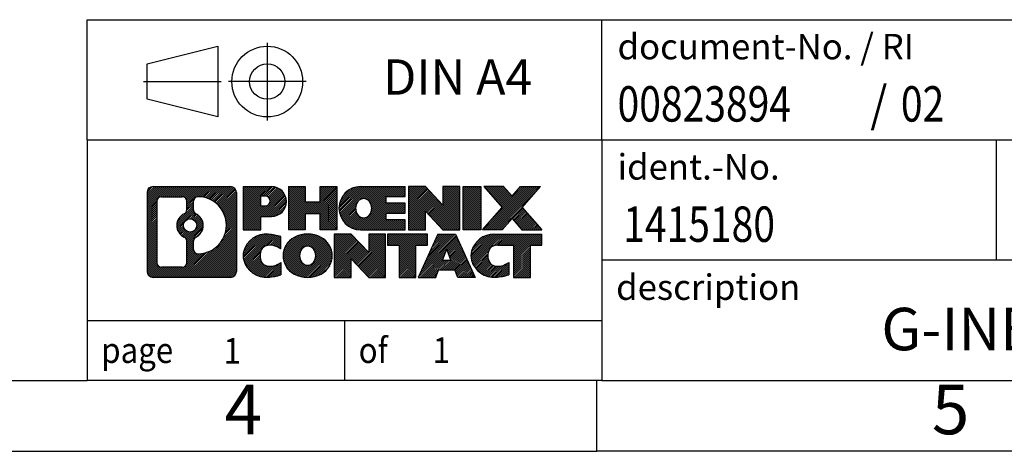
# Model space of a CAD drawing. Units: millimetres. Extents: x -42 to 255, y 740 to 950.
# Drawn here: x 116 to 185, y 740 to 771 of the extents above; entities that cross this region are included whole.
import ezdxf

# ---------------------------------------------------------------- set-up
doc = ezdxf.new("R2010")
doc.units = ezdxf.units.MM
doc.linetypes.add('DOT_CENTER', pattern=[14, 12, -1, 0, -1])
doc.linetypes.add('PHANTOM', pattern=[13, 10, -1, 0, -1, 0, -1])
doc.layers.add('1', color=7, linetype='Continuous')
doc.styles.add('CONVERTER_11', font='txt.shx', dxfattribs={"width": 0.9})
doc.styles.add('CONVERTER_12', font='txt.shx', dxfattribs={"width": 0.81})
doc.styles.add('CONVERTER_13', font='txt.shx', dxfattribs={"width": 0.855})
pattern_1 = [(45, (0, 0), (-0.0707106781186548, 0.0707106781186548), [])]

# ---------------------------------------------------------------- blocks, each defined once
blk = doc.blocks.new('_rahmen', base_point=(249.8263239098576, 740.2038475773069))
at = {"layer": '1', "linetype": 'Continuous'}
h = blk.add_hatch(dxfattribs=at)
h.set_pattern_fill('_USER', color=2, scale=0.1, angle=45, pattern_type=0)
h.set_pattern_definition(pattern_1)
edge = h.paths.add_edge_path()
edge.add_arc((124.942418885053, 758.4861029619068), 0.4242446153838273, 90, 180)
edge.add_line((124.5181742696702, 758.4861029619068), (124.5181742696702, 752.9215921927066))
edge.add_arc((124.942418885053, 752.9215921927066), 0.4242446153828041, 180, 270)
edge.add_line((124.942418885053, 752.4973475773234), (130.4157309757698, 752.4973475773234))
edge.add_arc((130.4157309757698, 752.9215921927066), 0.4242446153832589, 270, 360)
edge.add_line((130.8399755911537, 752.9215921927066), (130.8399755911537, 758.4861029619068))
edge.add_arc((130.4157309757698, 758.4861029619068), 0.4242446153838841, 0, 90)
edge.add_line((130.4157309757698, 758.9103475772906), (124.942418885053, 758.9103475772906))
edge = h.paths.add_edge_path(flags=16)
edge.add_arc((127.5620045355705, 756.1672207335513), 0.4709789327784932, 0, 360)
edge = h.paths.add_edge_path(flags=16)
edge.add_arc((127.5858195502433, 756.1672207335513), 0.9118481501444394, 295.3740086781781, 424.6259913218067)
edge.add_arc((128.1118622483312, 757.276362333519), 0.315716923076792, 180, 244.6259913216437, ccw=False)
edge.add_line((127.7961453252544, 757.276362333519), (127.7961453252544, 757.8818976220259))
edge.add_arc((128.1118622483312, 757.8818976220259), 0.3157169230760142, 90.18896704254593, 180, ccw=False)
edge.add_arc((128.1174783836412, 756.1790626744568), 2.018561131933266, -90.18896704241422, 90.18896704241422, ccw=False)
edge.add_arc((128.1118622483312, 754.4762277268878), 0.315716923076792, 180, 269.8110329574542, ccw=False)
edge.add_line((127.7961453252544, 754.4762277268878), (127.7961453252544, 755.0580791335829))
edge.add_arc((128.1118622483312, 755.0580791335829), 0.3157169230765842, 115.37400867834751, 180, ccw=False)
edge = h.paths.add_edge_path(flags=16)
edge.add_line((125.5363135617995, 753.2099031328802), (127.0121468228091, 753.2099031328802))
edge.add_arc((127.0121468228091, 753.5256200559569), 0.3157169230767067, 270, 360)
edge.add_line((127.3278637458857, 753.5256200559569), (127.3278637458857, 755.0563909874885))
edge.add_arc((127.0121468228091, 755.0563909874885), 0.315716923076593, 0, 64.80558935146468)
edge.add_arc((127.5347312703841, 756.1672207335513), 0.911897523557595, 115.19441064852981, 244.8055893514854, ccw=False)
edge.add_arc((127.0121468228091, 757.2780504796135), 0.3157169230761717, 295.1944106485354, 360)
edge.add_line((127.3278637458857, 757.2780504796135), (127.3278637458857, 757.882075098674))
edge.add_arc((127.0121468228091, 757.882075098674), 0.315716923076593, 0, 90)
edge.add_line((127.0121468228091, 758.1977920217502), (125.5363135617995, 758.1977920217502))
edge.add_arc((125.5363135617995, 757.882075098674), 0.3157169230761383, 90, 180)
edge.add_line((125.2205966387238, 757.882075098674), (125.2205966387238, 753.5256200559569))
edge.add_arc((125.5363135617995, 753.5256200559569), 0.3157169230756978, 180, 270)
h = blk.add_hatch(dxfattribs=at)
h.set_pattern_fill('_USER', color=2, scale=0.1, angle=45, pattern_type=0)
h.set_pattern_definition(pattern_1)
edge = h.paths.add_edge_path()
edge.add_arc((124.942418885053, 758.4861029619068), 0.4242446153838273, 90, 180)
edge.add_line((124.5181742696702, 758.4861029619068), (124.5181742696702, 752.9215921927066))
edge.add_arc((124.942418885053, 752.9215921927066), 0.4242446153828041, 180, 270)
edge.add_line((124.942418885053, 752.4973475773234), (130.4157309757698, 752.4973475773234))
edge.add_arc((130.4157309757698, 752.9215921927066), 0.4242446153832589, 270, 360)
edge.add_line((130.8399755911537, 752.9215921927066), (130.8399755911537, 758.4861029619068))
edge.add_arc((130.4157309757698, 758.4861029619068), 0.4242446153838841, 0, 90)
edge.add_line((130.4157309757698, 758.9103475772906), (124.942418885053, 758.9103475772906))
edge = h.paths.add_edge_path(flags=16)
edge.add_arc((127.5620045355705, 756.1672207335513), 0.4709789327784932, 0, 360)
edge = h.paths.add_edge_path(flags=16)
edge.add_arc((127.5858195502433, 756.1672207335513), 0.9118481501444394, 295.3740086781781, 424.6259913218067)
edge.add_arc((128.1118622483312, 757.276362333519), 0.315716923076792, 180, 244.6259913216437, ccw=False)
edge.add_line((127.7961453252544, 757.276362333519), (127.7961453252544, 757.8818976220259))
edge.add_arc((128.1118622483312, 757.8818976220259), 0.3157169230760142, 90.18896704254593, 180, ccw=False)
edge.add_arc((128.1174783836412, 756.1790626744568), 2.018561131933266, -90.18896704241422, 90.18896704241422, ccw=False)
edge.add_arc((128.1118622483312, 754.4762277268878), 0.315716923076792, 180, 269.8110329574542, ccw=False)
edge.add_line((127.7961453252544, 754.4762277268878), (127.7961453252544, 755.0580791335829))
edge.add_arc((128.1118622483312, 755.0580791335829), 0.3157169230765842, 115.37400867834751, 180, ccw=False)
edge = h.paths.add_edge_path(flags=16)
edge.add_line((125.5363135617995, 753.2099031328802), (127.0121468228091, 753.2099031328802))
edge.add_arc((127.0121468228091, 753.5256200559569), 0.3157169230767067, 270, 360)
edge.add_line((127.3278637458857, 753.5256200559569), (127.3278637458857, 755.0563909874885))
edge.add_arc((127.0121468228091, 755.0563909874885), 0.315716923076593, 0, 64.80558935146468)
edge.add_arc((127.5347312703841, 756.1672207335513), 0.911897523557595, 115.19441064852981, 244.8055893514854, ccw=False)
edge.add_arc((127.0121468228091, 757.2780504796135), 0.3157169230761717, 295.1944106485354, 360)
edge.add_line((127.3278637458857, 757.2780504796135), (127.3278637458857, 757.882075098674))
edge.add_arc((127.0121468228091, 757.882075098674), 0.315716923076593, 0, 90)
edge.add_line((127.0121468228091, 758.1977920217502), (125.5363135617995, 758.1977920217502))
edge.add_arc((125.5363135617995, 757.882075098674), 0.3157169230761383, 90, 180)
edge.add_line((125.2205966387238, 757.882075098674), (125.2205966387238, 753.5256200559569))
edge.add_arc((125.5363135617995, 753.5256200559569), 0.3157169230756978, 180, 270)
h = blk.add_hatch(dxfattribs=at)
h.set_pattern_fill('_USER', color=2, scale=0.1, angle=45, pattern_type=0)
h.set_pattern_definition(pattern_1)
edge = h.paths.add_edge_path()
edge.add_line((131.3170926720205, 758.9103475773088), (131.3170926720205, 755.8565380534976))
edge.add_line((131.3170926720205, 755.8565380534976), (132.5575970822746, 755.8565380534976))
edge.add_line((132.5575970822746, 755.8565380534976), (132.5575970822746, 756.7996162946414))
edge.add_line((132.5575970822746, 756.7996162946414), (133.3163646700549, 756.7996162946414))
edge.add_arc((133.3163646700549, 757.854981935975), 1.055365641333651, 270, 450)
edge.add_line((133.3163646700549, 758.9103475773088), (131.3170926720205, 758.9103475773088))
edge = h.paths.add_edge_path(flags=16)
edge.add_line((132.8748921438165, 758.2472417318687), (132.5575970822746, 758.2472417318687))
edge.add_line((132.5575970822746, 758.2472417318687), (132.5575970822746, 757.5415140825264))
edge.add_line((132.5575970822746, 757.5415140825264), (132.8748921438165, 757.5415140825264))
edge.add_arc((132.8748921438165, 757.8943779071976), 0.3528638246712035, 270, 450)
h = blk.add_hatch(dxfattribs=at)
h.set_pattern_fill('_USER', color=2, scale=0.1, angle=45, pattern_type=0)
h.set_pattern_definition(pattern_1)
edge = h.paths.add_edge_path()
edge.add_line((131.3170926720205, 758.9103475773088), (131.3170926720205, 755.8565380534976))
edge.add_line((131.3170926720205, 755.8565380534976), (132.5575970822746, 755.8565380534976))
edge.add_line((132.5575970822746, 755.8565380534976), (132.5575970822746, 756.7996162946414))
edge.add_line((132.5575970822746, 756.7996162946414), (133.3163646700549, 756.7996162946414))
edge.add_arc((133.3163646700549, 757.854981935975), 1.055365641333651, 270, 450)
edge.add_line((133.3163646700549, 758.9103475773088), (131.3170926720205, 758.9103475773088))
edge = h.paths.add_edge_path(flags=16)
edge.add_line((132.8748921438165, 758.2472417318687), (132.5575970822746, 758.2472417318687))
edge.add_line((132.5575970822746, 758.2472417318687), (132.5575970822746, 757.5415140825264))
edge.add_line((132.5575970822746, 757.5415140825264), (132.8748921438165, 757.5415140825264))
edge.add_arc((132.8748921438165, 757.8943779071976), 0.3528638246712035, 270, 450)
h = blk.add_hatch(dxfattribs=at)
h.set_pattern_fill('_USER', color=2, scale=0.1, angle=45, pattern_type=0)
h.set_pattern_definition(pattern_1)
h.paths.add_polyline_path([(137.9490200960687, 758.9103475773088), (137.9490200960687, 755.8565380534976), (136.7562273939023, 755.8565380534976), (136.7562273939023, 756.9908101623414), (135.7065698159948, 756.9908101623414), (135.7065698159948, 755.8565380534976), (134.5137771138282, 755.8565380534976), (134.5137771138282, 758.9103475773088), (135.7065698159948, 758.9103475773088), (135.7065698159948, 757.8415142439742), (136.7562273939023, 757.8415142439742), (136.7562273939023, 758.9103475773088)])
h = blk.add_hatch(dxfattribs=at)
h.set_pattern_fill('_USER', color=2, scale=0.1, angle=45, pattern_type=0)
h.set_pattern_definition(pattern_1)
h.paths.add_polyline_path([(137.9490200960687, 758.9103475773088), (137.9490200960687, 755.8565380534976), (136.7562273939023, 755.8565380534976), (136.7562273939023, 756.9908101623414), (135.7065698159948, 756.9908101623414), (135.7065698159948, 755.8565380534976), (134.5137771138282, 755.8565380534976), (134.5137771138282, 758.9103475773088), (135.7065698159948, 758.9103475773088), (135.7065698159948, 757.8415142439742), (136.7562273939023, 757.8415142439742), (136.7562273939023, 758.9103475773088)])
h = blk.add_hatch(dxfattribs=at)
h.set_pattern_fill('_USER', color=2, scale=0.1, angle=45, pattern_type=0)
h.set_pattern_definition(pattern_1)
edge = h.paths.add_edge_path()
edge.add_arc((139.6175828890423, 757.3834428154029), 1.526904761905939, 90, 270)
edge.add_line((139.6175828890423, 755.8565380534976), (142.7679026128233, 755.8565380534976))
edge.add_line((142.7679026128233, 755.8565380534976), (142.7679026128233, 756.5545516589401))
edge.add_line((142.7679026128233, 756.5545516589401), (141.4319747863956, 756.5545516589401))
edge.add_line((141.4319747863956, 756.5545516589401), (141.4319747863956, 757.0344360126818))
edge.add_line((141.4319747863956, 757.0344360126818), (142.7679026128233, 757.0344360126818))
edge.add_line((142.7679026128233, 757.0344360126818), (142.7679026128233, 757.7324496181241))
edge.add_line((142.7679026128233, 757.7324496181241), (141.4319747863956, 757.7324496181241))
edge.add_line((141.4319747863956, 757.7324496181241), (141.4319747863956, 758.2123339718657))
edge.add_line((141.4319747863956, 758.2123339718657), (142.7679026128233, 758.2123339718657))
edge.add_line((142.7679026128233, 758.2123339718657), (142.7679026128233, 758.9103475773088))
edge.add_line((142.7679026128233, 758.9103475773088), (139.6175828890423, 758.9103475773088))
edge = h.paths.add_edge_path(flags=16)
edge.add_arc((140.0335949355538, 757.3834428154029), 0.7717997786797075, 141.8795802028371, 218.1204197971562)
edge.add_arc((139.8338548992075, 757.2267116372825), 0.5179085730134722, 218.120419797156, 321.8795802028517)
edge.add_arc((139.6341148628613, 757.3834428154029), 0.7717997786796373, 321.8795802028437, 398.1204197971629)
edge.add_arc((139.8338548992075, 757.5401739935234), 0.5179085730135616, 38.12041979714829, 141.879580202844)
h = blk.add_hatch(dxfattribs=at)
h.set_pattern_fill('_USER', color=2, scale=0.1, angle=45, pattern_type=0)
h.set_pattern_definition(pattern_1)
edge = h.paths.add_edge_path()
edge.add_arc((139.6175828890423, 757.3834428154029), 1.526904761905939, 90, 270)
edge.add_line((139.6175828890423, 755.8565380534976), (142.7679026128233, 755.8565380534976))
edge.add_line((142.7679026128233, 755.8565380534976), (142.7679026128233, 756.5545516589401))
edge.add_line((142.7679026128233, 756.5545516589401), (141.4319747863956, 756.5545516589401))
edge.add_line((141.4319747863956, 756.5545516589401), (141.4319747863956, 757.0344360126818))
edge.add_line((141.4319747863956, 757.0344360126818), (142.7679026128233, 757.0344360126818))
edge.add_line((142.7679026128233, 757.0344360126818), (142.7679026128233, 757.7324496181241))
edge.add_line((142.7679026128233, 757.7324496181241), (141.4319747863956, 757.7324496181241))
edge.add_line((141.4319747863956, 757.7324496181241), (141.4319747863956, 758.2123339718657))
edge.add_line((141.4319747863956, 758.2123339718657), (142.7679026128233, 758.2123339718657))
edge.add_line((142.7679026128233, 758.2123339718657), (142.7679026128233, 758.9103475773088))
edge.add_line((142.7679026128233, 758.9103475773088), (139.6175828890423, 758.9103475773088))
edge = h.paths.add_edge_path(flags=16)
edge.add_arc((140.0335949355538, 757.3834428154029), 0.7717997786797075, 141.8795802028371, 218.1204197971562)
edge.add_arc((139.8338548992075, 757.2267116372825), 0.5179085730134722, 218.120419797156, 321.8795802028517)
edge.add_arc((139.6341148628613, 757.3834428154029), 0.7717997786796373, 321.8795802028437, 398.1204197971629)
edge.add_arc((139.8338548992075, 757.5401739935234), 0.5179085730135616, 38.12041979714829, 141.879580202844)
h = blk.add_hatch(dxfattribs=at)
h.set_pattern_fill('_USER', color=2, scale=0.1, angle=45, pattern_type=0)
h.set_pattern_definition(pattern_1)
h.paths.add_polyline_path([(144.1992538554227, 758.9103475773088), (143.0064611532562, 758.9103475773088), (143.0064611532562, 755.8565380534976), (144.1992538554227, 755.8565380534976), (144.1992538554227, 757.1653135637023), (145.4397582656767, 755.8565380534976), (146.6325509678433, 755.8565380534976), (146.6325509678433, 758.9103475773088), (145.4397582656767, 758.9103475773088), (145.4397582656767, 757.6015720671036)])
h = blk.add_hatch(dxfattribs=at)
h.set_pattern_fill('_USER', color=2, scale=0.1, angle=45, pattern_type=0)
h.set_pattern_definition(pattern_1)
h.paths.add_polyline_path([(144.1992538554227, 758.9103475773088), (143.0064611532562, 758.9103475773088), (143.0064611532562, 755.8565380534976), (144.1992538554227, 755.8565380534976), (144.1992538554227, 757.1653135637023), (145.4397582656767, 755.8565380534976), (146.6325509678433, 755.8565380534976), (146.6325509678433, 758.9103475773088), (145.4397582656767, 758.9103475773088), (145.4397582656767, 757.6015720671036)])
h = blk.add_hatch(dxfattribs=at)
h.set_pattern_fill('_USER', color=2, scale=0.1, angle=45, pattern_type=0)
h.set_pattern_definition(pattern_1)
h.paths.add_polyline_path([(148.1116139185301, 758.9103475773088), (148.1116139185301, 755.8565380534976), (146.8711095082772, 755.8565380534976), (146.8711095082772, 758.9103475773088)])
h = blk.add_hatch(dxfattribs=at)
h.set_pattern_fill('_USER', color=2, scale=0.1, angle=45, pattern_type=0)
h.set_pattern_definition(pattern_1)
h.paths.add_polyline_path([(148.1116139185301, 758.9103475773088), (148.1116139185301, 755.8565380534976), (146.8711095082772, 755.8565380534976), (146.8711095082772, 758.9103475773088)])
h = blk.add_hatch(dxfattribs=at)
h.set_pattern_fill('_USER', color=2, scale=0.1, angle=45, pattern_type=0)
h.set_pattern_definition(pattern_1)
h.paths.add_polyline_path([(150.9313758664537, 758.9103475773088), (152.3341000842009, 758.9103475773088), (151.0315704534344, 757.4373970472726), (152.4295235003747, 755.8565380534976), (151.0267992826264, 755.8565380534976), (150.3302083445609, 756.6442698387913), (149.6336174064952, 755.8565380534976), (148.230893188747, 755.8565380534976), (149.6288462356873, 757.4373970472726), (148.3263166049198, 758.9103475773088), (149.7290408226691, 758.9103475773088), (150.3302083445609, 758.2305242557533)])
h = blk.add_hatch(dxfattribs=at)
h.set_pattern_fill('_USER', color=2, scale=0.1, angle=45, pattern_type=0)
h.set_pattern_definition(pattern_1)
h.paths.add_polyline_path([(150.9313758664537, 758.9103475773088), (152.3341000842009, 758.9103475773088), (151.0315704534344, 757.4373970472726), (152.4295235003747, 755.8565380534976), (151.0267992826264, 755.8565380534976), (150.3302083445609, 756.6442698387913), (149.6336174064952, 755.8565380534976), (148.230893188747, 755.8565380534976), (149.6288462356873, 757.4373970472726), (148.3263166049198, 758.9103475773088), (149.7290408226691, 758.9103475773088), (150.3302083445609, 758.2305242557533)])
h = blk.add_hatch(dxfattribs=at)
h.set_pattern_fill('_USER', color=2, scale=0.1, angle=45, pattern_type=0)
h.set_pattern_definition(pattern_1)
edge = h.paths.add_edge_path()
edge.add_arc((132.5227486590303, 754.0242523392286), 1.205656168390957, 164.9381082228794, 195.0618917770945)
edge.add_arc((132.9418765024931, 754.1370427012635), 1.639695123939422, 195.0618917770903, 275.1581447696393)
edge.add_arc((132.6530204077572, 757.336933284485), 4.852596863498166, 275.1581447696249, 285.979991258353)
edge.add_line((133.988948324875, 752.6718509786842), (133.988948324875, 753.5443679854874))
edge.add_arc((132.8108932828501, 755.4347187046372), 2.227384008972719, 288.4480761181337, 301.93090894996027, ccw=False)
edge.add_arc((133.2290610165109, 754.1811729286001), 0.9059297849848783, 246.627722111868, 288.448076118159, ccw=False)
edge.add_arc((133.0726209838089, 753.8191809098901), 0.5115800601948034, 208.5214732576956, 246.6277221118219, ccw=False)
edge.add_arc((133.4499782418892, 754.0242523392286), 0.9410597353332545, 151.4785267422669, 208.5214732577088, ccw=False)
edge.add_arc((133.0726209838089, 754.2293237685676), 0.511580060194863, 113.37227788820331, 151.4785267423044, ccw=False)
edge.add_arc((133.2290610165109, 753.8673317498569), 0.9059297849853768, 71.55192388185458, 113.37227788812919, ccw=False)
edge.add_arc((132.8108932828501, 752.6137859738204), 2.227384008973468, 58.069091050039674, 71.55192388186629, ccw=False)
edge.add_line((133.988948324875, 754.5041366929703), (133.988948324875, 755.3766536997736))
edge.add_arc((132.6530204077572, 750.7115713939727), 4.85259686349804, 74.02000874164729, 84.84185523037509)
edge.add_arc((132.9418765024931, 753.9114619771937), 1.639695123940563, 84.84185523036254, 164.9381082228867)
h = blk.add_hatch(dxfattribs=at)
h.set_pattern_fill('_USER', color=2, scale=0.1, angle=45, pattern_type=0)
h.set_pattern_definition(pattern_1)
edge = h.paths.add_edge_path()
edge.add_arc((132.5227486590303, 754.0242523392286), 1.205656168390957, 164.9381082228794, 195.0618917770945)
edge.add_arc((132.9418765024931, 754.1370427012635), 1.639695123939422, 195.0618917770903, 275.1581447696393)
edge.add_arc((132.6530204077572, 757.336933284485), 4.852596863498166, 275.1581447696249, 285.979991258353)
edge.add_line((133.988948324875, 752.6718509786842), (133.988948324875, 753.5443679854874))
edge.add_arc((132.8108932828501, 755.4347187046372), 2.227384008972719, 288.4480761181337, 301.93090894996027, ccw=False)
edge.add_arc((133.2290610165109, 754.1811729286001), 0.9059297849848783, 246.627722111868, 288.448076118159, ccw=False)
edge.add_arc((133.0726209838089, 753.8191809098901), 0.5115800601948034, 208.5214732576956, 246.6277221118219, ccw=False)
edge.add_arc((133.4499782418892, 754.0242523392286), 0.9410597353332545, 151.4785267422669, 208.5214732577088, ccw=False)
edge.add_arc((133.0726209838089, 754.2293237685676), 0.511580060194863, 113.37227788820331, 151.4785267423044, ccw=False)
edge.add_arc((133.2290610165109, 753.8673317498569), 0.9059297849853768, 71.55192388185458, 113.37227788812919, ccw=False)
edge.add_arc((132.8108932828501, 752.6137859738204), 2.227384008973468, 58.069091050039674, 71.55192388186629, ccw=False)
edge.add_line((133.988948324875, 754.5041366929703), (133.988948324875, 755.3766536997736))
edge.add_arc((132.6530204077572, 750.7115713939727), 4.85259686349804, 74.02000874164729, 84.84185523037509)
edge.add_arc((132.9418765024931, 753.9114619771937), 1.639695123940563, 84.84185523036254, 164.9381082228867)
h = blk.add_hatch(dxfattribs=at)
h.set_pattern_fill('_USER', color=2, scale=0.1, angle=45, pattern_type=0)
h.set_pattern_definition(pattern_1)
edge = h.paths.add_edge_path()
edge.add_arc((135.5919675265807, 754.0242523392286), 1.458034083651478, 117.5481481756639, 242.451851824336)
edge.add_arc((135.872907418414, 754.5628273495319), 2.065479772208446, 242.4518518243384, 297.5481481756882)
edge.add_arc((136.1538473102473, 754.0242523392286), 1.458034083651977, 297.5481481757016, 422.4518518242985)
edge.add_arc((135.872907418414, 753.4856773289258), 2.065479772208543, 62.451851824306, 117.5481481756674)
edge = h.paths.add_edge_path(flags=16)
edge.add_arc((135.872907418414, 754.1809835173491), 0.5179085730133349, 38.12041979715197, 141.8795802028538)
edge.add_arc((136.0726474547601, 754.0242523392286), 0.7717997786794808, 141.8795802028346, 218.120419797172)
edge.add_arc((135.872907418414, 753.8675211611086), 0.5179085730137529, 218.1204197971956, 321.8795802027985)
edge.add_arc((135.6731673820676, 754.0242523392286), 0.7717997786797298, 321.8795802028384, 398.120419797155)
h = blk.add_hatch(dxfattribs=at)
h.set_pattern_fill('_USER', color=2, scale=0.1, angle=45, pattern_type=0)
h.set_pattern_definition(pattern_1)
edge = h.paths.add_edge_path()
edge.add_arc((135.5919675265807, 754.0242523392286), 1.458034083651478, 117.5481481756639, 242.451851824336)
edge.add_arc((135.872907418414, 754.5628273495319), 2.065479772208446, 242.4518518243384, 297.5481481756882)
edge.add_arc((136.1538473102473, 754.0242523392286), 1.458034083651977, 297.5481481757016, 422.4518518242985)
edge.add_arc((135.872907418414, 753.4856773289258), 2.065479772208543, 62.451851824306, 117.5481481756674)
edge = h.paths.add_edge_path(flags=16)
edge.add_arc((135.872907418414, 754.1809835173491), 0.5179085730133349, 38.12041979715197, 141.8795802028538)
edge.add_arc((136.0726474547601, 754.0242523392286), 0.7717997786794808, 141.8795802028346, 218.120419797172)
edge.add_arc((135.872907418414, 753.8675211611086), 0.5179085730137529, 218.1204197971956, 321.8795802027985)
edge.add_arc((135.6731673820676, 754.0242523392286), 0.7717997786797298, 321.8795802028384, 398.120419797155)
h = blk.add_hatch(dxfattribs=at)
h.set_pattern_fill('_USER', color=2, scale=0.1, angle=45, pattern_type=0)
h.set_pattern_definition(pattern_1)
h.paths.add_polyline_path([(138.9508150350041, 755.5511571011343), (137.7580223328365, 755.5511571011343), (137.7580223328365, 752.4973475773234), (138.9508150350041, 752.4973475773234), (138.9508150350041, 753.8061230875279), (140.191319445257, 752.4973475773234), (141.3841121474234, 752.4973475773234), (141.3841121474234, 755.5511571011343), (140.191319445257, 755.5511571011343), (140.191319445257, 754.2423815909293)])
h = blk.add_hatch(dxfattribs=at)
h.set_pattern_fill('_USER', color=2, scale=0.1, angle=45, pattern_type=0)
h.set_pattern_definition(pattern_1)
h.paths.add_polyline_path([(138.9508150350041, 755.5511571011343), (137.7580223328365, 755.5511571011343), (137.7580223328365, 752.4973475773234), (138.9508150350041, 752.4973475773234), (138.9508150350041, 753.8061230875279), (140.191319445257, 752.4973475773234), (141.3841121474234, 752.4973475773234), (141.3841121474234, 755.5511571011343), (140.191319445257, 755.5511571011343), (140.191319445257, 754.2423815909293)])
h = blk.add_hatch(dxfattribs=at)
h.set_pattern_fill('_USER', color=2, scale=0.1, angle=45, pattern_type=0)
h.set_pattern_definition(pattern_1)
h.paths.add_polyline_path([(141.5272472716836, 755.5511571011343), (141.5272472716836, 754.7658917950108), (142.3383463091582, 754.7658917950108), (142.3383463091582, 752.4973475773234), (143.5311390113247, 752.4973475773234), (143.5311390113247, 754.7658917950108), (144.3422380487972, 754.7658917950108), (144.3422380487972, 755.5511571011343)])
h = blk.add_hatch(dxfattribs=at)
h.set_pattern_fill('_USER', color=2, scale=0.1, angle=45, pattern_type=0)
h.set_pattern_definition(pattern_1)
h.paths.add_polyline_path([(141.5272472716836, 755.5511571011343), (141.5272472716836, 754.7658917950108), (142.3383463091582, 754.7658917950108), (142.3383463091582, 752.4973475773234), (143.5311390113247, 752.4973475773234), (143.5311390113247, 754.7658917950108), (144.3422380487972, 754.7658917950108), (144.3422380487972, 755.5511571011343)])
h = blk.add_hatch(dxfattribs=at)
h.set_pattern_fill('_USER', color=2, scale=0.1, angle=45, pattern_type=0)
h.set_pattern_definition(pattern_1)
h.paths.add_polyline_path([(147.7211699149981, 752.4973475773234), (146.4806655047442, 752.4973475773234), (146.2691854512684, 753.0383081215411), (145.1367438745946, 753.0383081215411), (144.9252638211188, 752.4973475773234), (143.6847594108658, 752.4973475773234), (145.0827124578051, 755.5511571011343), (146.3232168680578, 755.5511571011343)])
h.paths.add_polyline_path([(145.4027994257396, 753.7188713868478), (146.0031299001221, 753.7188713868478), (145.702964662932, 754.4866863528345)], flags=16)
h = blk.add_hatch(dxfattribs=at)
h.set_pattern_fill('_USER', color=2, scale=0.1, angle=45, pattern_type=0)
h.set_pattern_definition(pattern_1)
h.paths.add_polyline_path([(147.7211699149981, 752.4973475773234), (146.4806655047442, 752.4973475773234), (146.2691854512684, 753.0383081215411), (145.1367438745946, 753.0383081215411), (144.9252638211188, 752.4973475773234), (143.6847594108658, 752.4973475773234), (145.0827124578051, 755.5511571011343), (146.3232168680578, 755.5511571011343)])
h.paths.add_polyline_path([(145.4027994257396, 753.7188713868478), (146.0031299001221, 753.7188713868478), (145.702964662932, 754.4866863528345)], flags=16)
h = blk.add_hatch(dxfattribs=at)
h.set_pattern_fill('_USER', color=2, scale=0.1, angle=45, pattern_type=0)
h.set_pattern_definition(pattern_1)
edge = h.paths.add_edge_path()
edge.add_arc((149.044577981746, 753.9114619771937), 1.639695123940214, 90, 164.9381082228947)
edge.add_arc((148.6254501382844, 754.0242523392286), 1.205656168392988, 164.9381082229054, 195.0618917770946)
edge.add_arc((149.044577981746, 754.1370427012635), 1.639695123940421, 195.0618917771015, 275.1581447696771)
edge.add_arc((148.7557218870102, 757.336933284485), 4.852596863498825, 275.1581447696364, 285.9799912583383)
edge.add_line((150.0916498041269, 752.6718509786836), (150.0916498041269, 753.5443679854869))
edge.add_arc((148.913594762103, 755.4347187046367), 2.227384008972719, 288.4480761181337, 301.9309089499395, ccw=False)
edge.add_arc((149.3317624957649, 754.1811729286001), 0.9059297849852278, 246.6277221118168, 288.44807611808284, ccw=False)
edge.add_arc((149.1753224630618, 753.8191809098901), 0.5115800601959944, 208.521473257681, 246.6277221118424, ccw=False)
edge.add_arc((149.5526797211432, 754.0242523392286), 0.941059735334906, 151.4785267423609, 208.5214732576695, ccw=False)
edge.add_arc((149.1753224630618, 754.2293237685676), 0.5115800601944143, 109.33714321948531, 151.4785267424197, ccw=False)
edge.add_arc((149.3219924611655, 753.8113687881847), 0.9545230068260935, 90, 109.337143219432, ccw=False)
edge.add_line((149.3219924611655, 754.7658917950108), (150.4256317607336, 754.7658917950108))
edge.add_line((150.4256317607336, 754.7658917950108), (150.4256317607336, 752.4973475773234))
edge.add_line((150.4256317607336, 752.4973475773234), (151.6184244629013, 752.4973475773234))
edge.add_line((151.6184244629013, 752.4973475773234), (151.6184244629013, 754.7658917950108))
edge.add_line((151.6184244629013, 754.7658917950108), (152.4295235003747, 754.7658917950108))
edge.add_line((152.4295235003747, 754.7658917950108), (152.4295235003747, 755.5511571011343))
edge.add_line((152.4295235003747, 755.5511571011343), (149.044577981746, 755.5511571011339))
h = blk.add_hatch(dxfattribs=at)
h.set_pattern_fill('_USER', color=2, scale=0.1, angle=45, pattern_type=0)
h.set_pattern_definition(pattern_1)
edge = h.paths.add_edge_path()
edge.add_arc((149.044577981746, 753.9114619771937), 1.639695123940214, 90, 164.9381082228947)
edge.add_arc((148.6254501382844, 754.0242523392286), 1.205656168392988, 164.9381082229054, 195.0618917770946)
edge.add_arc((149.044577981746, 754.1370427012635), 1.639695123940421, 195.0618917771015, 275.1581447696771)
edge.add_arc((148.7557218870102, 757.336933284485), 4.852596863498825, 275.1581447696364, 285.9799912583383)
edge.add_line((150.0916498041269, 752.6718509786836), (150.0916498041269, 753.5443679854869))
edge.add_arc((148.913594762103, 755.4347187046367), 2.227384008972719, 288.4480761181337, 301.9309089499395, ccw=False)
edge.add_arc((149.3317624957649, 754.1811729286001), 0.9059297849852278, 246.6277221118168, 288.44807611808284, ccw=False)
edge.add_arc((149.1753224630618, 753.8191809098901), 0.5115800601959944, 208.521473257681, 246.6277221118424, ccw=False)
edge.add_arc((149.5526797211432, 754.0242523392286), 0.941059735334906, 151.4785267423609, 208.5214732576695, ccw=False)
edge.add_arc((149.1753224630618, 754.2293237685676), 0.5115800601944143, 109.33714321948531, 151.4785267424197, ccw=False)
edge.add_arc((149.3219924611655, 753.8113687881847), 0.9545230068260935, 90, 109.337143219432, ccw=False)
edge.add_line((149.3219924611655, 754.7658917950108), (150.4256317607336, 754.7658917950108))
edge.add_line((150.4256317607336, 754.7658917950108), (150.4256317607336, 752.4973475773234))
edge.add_line((150.4256317607336, 752.4973475773234), (151.6184244629013, 752.4973475773234))
edge.add_line((151.6184244629013, 752.4973475773234), (151.6184244629013, 754.7658917950108))
edge.add_line((151.6184244629013, 754.7658917950108), (152.4295235003747, 754.7658917950108))
edge.add_line((152.4295235003747, 754.7658917950108), (152.4295235003747, 755.5511571011343))
edge.add_line((152.4295235003747, 755.5511571011343), (149.044577981746, 755.5511571011339))
at = {"color": 2, "linetype": 'Continuous'}
for p, q in [((124.942418885053, 758.9103475772906), (130.4157309757698, 758.9103475772906)), ((131.3170926720205, 758.9103475773088), (133.3163646700549, 758.9103475773088)), ((131.3170926720205, 758.9103475773088), (131.3170926720205, 755.8565380534976)), ((134.5137771138282, 758.9103475773088), (134.5137771138282, 755.8565380534976)), ((134.5137771138282, 758.9103475773088), (135.7065698159948, 758.9103475773088)), ((135.7065698159948, 758.9103475773088), (135.7065698159948, 757.8415142439742)), ((136.7562273939023, 757.8415142439742), (136.7562273939023, 758.9103475773088)), ((136.7562273939023, 758.9103475773088), (137.9490200960687, 758.9103475773088)), ((137.9490200960687, 758.9103475773088), (137.9490200960687, 755.8565380534976)), ((139.6175828890423, 758.9103475773088), (142.7679026128233, 758.9103475773088)), ((142.7679026128233, 758.2123339718657), (142.7679026128233, 758.9103475773088)), ((144.1992538554227, 758.9103475773088), (143.0064611532562, 758.9103475773088)), ((143.0064611532562, 758.9103475773088), (143.0064611532562, 755.8565380534976)), ((145.4397582656767, 757.6015720671036), (144.1992538554227, 758.9103475773088)), ((146.6325509678433, 758.9103475773088), (145.4397582656767, 758.9103475773088)), ((145.4397582656767, 758.9103475773088), (145.4397582656767, 757.6015720671036)), ((146.6325509678433, 755.8565380534976), (146.6325509678433, 758.9103475773088)), ((146.8711095082772, 755.8565380534976), (146.8711095082772, 758.9103475773088)), ((146.8711095082772, 758.9103475773088), (148.1116139185301, 758.9103475773088)), ((148.1116139185301, 758.9103475773088), (148.1116139185301, 755.8565380534976)), ((148.3263166049198, 758.9103475773088), (149.6288462356873, 757.4373970472726)), ((149.7290408226691, 758.9103475773088), (148.3263166049198, 758.9103475773088)), ((149.7290408226691, 758.9103475773088), (150.3302083445609, 758.2305242557533)), ((150.3302083445609, 758.2305242557533), (150.9313758664537, 758.9103475773088)), ((150.9313758664537, 758.9103475773088), (152.3341000842009, 758.9103475773088)), ((151.0315704534344, 757.4373970472726), (152.3341000842009, 758.9103475773088)), ((124.5181742696702, 758.4861029619068), (124.5181742696702, 752.9215921927066)), ((125.5363135617995, 758.1977920217502), (127.0121468228091, 758.1977920217502)), ((130.8399755911537, 758.4861029619068), (130.8399755911537, 752.9215921927066)), ((132.5575970822746, 757.5415140825264), (132.5575970822746, 758.2472417318687)), ((132.5575970822746, 758.2472417318687), (132.8748921438165, 758.2472417318687)), ((141.4319747863956, 758.2123339718657), (142.7679026128233, 758.2123339718657)), ((141.4319747863956, 757.7324496181241), (141.4319747863956, 758.2123339718657)), ((125.2205966387238, 757.882075098674), (125.2205966387238, 753.5256200559569)), ((127.3278637458857, 757.2780504796135), (127.3278637458857, 757.882075098674)), ((127.7961453252544, 757.276362333519), (127.7961453252544, 757.8818976220259)), ((132.5575970822746, 757.5415140825264), (132.8748921438165, 757.5415140825264)), ((135.7065698159948, 757.8415142439742), (136.7562273939023, 757.8415142439742)), ((142.7679026128233, 757.7324496181241), (141.4319747863956, 757.7324496181241)), ((142.7679026128233, 757.0344360126818), (142.7679026128233, 757.7324496181241)), ((148.230893188747, 755.8565380534976), (149.6288462356873, 757.4373970472726)), ((151.0315704534344, 757.4373970472726), (152.4295235003747, 755.8565380534976)), ((132.5575970822746, 755.8565380534976), (132.5575970822746, 756.7996162946414)), ((132.5575970822746, 756.7996162946414), (133.3163646700549, 756.7996162946414)), ((136.7562273939023, 756.9908101623414), (135.7065698159948, 756.9908101623414)), ((135.7065698159948, 756.9908101623414), (135.7065698159948, 755.8565380534976)), ((136.7562273939023, 755.8565380534976), (136.7562273939023, 756.9908101623414)), ((141.4319747863956, 756.5545516589401), (141.4319747863956, 757.0344360126818)), ((141.4319747863956, 757.0344360126818), (142.7679026128233, 757.0344360126818)), ((144.1992538554227, 757.1653135637023), (145.4397582656767, 755.8565380534976)), ((144.1992538554227, 755.8565380534976), (144.1992538554227, 757.1653135637023)), ((149.6336174064952, 755.8565380534976), (150.3302083445609, 756.6442698387913)), ((150.3302083445609, 756.6442698387913), (151.0267992826264, 755.8565380534976)), ((142.7679026128233, 756.5545516589401), (141.4319747863956, 756.5545516589401)), ((142.7679026128233, 755.8565380534976), (142.7679026128233, 756.5545516589401)), ((131.3170926720205, 755.8565380534976), (132.5575970822746, 755.8565380534976)), ((133.988948324875, 754.5041366929703), (133.988948324875, 755.3766536997736)), ((135.7065698159948, 755.8565380534976), (134.5137771138282, 755.8565380534976)), ((137.9490200960687, 755.8565380534976), (136.7562273939023, 755.8565380534976)), ((138.9508150350041, 755.5511571011343), (137.7580223328365, 755.5511571011343)), ((137.7580223328365, 755.5511571011343), (137.7580223328365, 752.4973475773234)), ((140.191319445257, 754.2423815909293), (138.9508150350041, 755.5511571011343)), ((139.6175828890423, 755.8565380534976), (142.7679026128233, 755.8565380534976)), ((140.191319445257, 755.5511571011343), (140.191319445257, 754.2423815909293)), ((141.3841121474234, 755.5511571011343), (140.191319445257, 755.5511571011343)), ((141.3841121474234, 752.4973475773234), (141.3841121474234, 755.5511571011343)), ((141.5272472716836, 755.5511571011343), (141.5272472716836, 754.7658917950108)), ((144.3422380487972, 755.5511571011343), (141.5272472716836, 755.5511571011343)), ((143.0064611532562, 755.8565380534976), (144.1992538554227, 755.8565380534976)), ((145.0827124578051, 755.5511571011343), (143.6847594108658, 752.4973475773234)), ((144.3422380487972, 754.7658917950108), (144.3422380487972, 755.5511571011343)), ((145.0827124578051, 755.5511571011343), (146.3232168680578, 755.5511571011343)), ((145.4397582656767, 755.8565380534976), (146.6325509678433, 755.8565380534976)), ((146.3232168680578, 755.5511571011343), (147.7211699149981, 752.4973475773234)), ((148.1116139185301, 755.8565380534976), (146.8711095082772, 755.8565380534976)), ((149.6336174064952, 755.8565380534976), (148.230893188747, 755.8565380534976)), ((149.044577981746, 755.5511571011339), (152.4295235003747, 755.5511571011343)), ((151.0267992826264, 755.8565380534976), (152.4295235003747, 755.8565380534976)), ((152.4295235003747, 754.7658917950108), (152.4295235003747, 755.5511571011343)), ((127.3278637458857, 753.5256200559569), (127.3278637458857, 755.0563909874885)), ((127.7961453252544, 754.4762277268878), (127.7961453252544, 755.0580791335829)), ((141.5272472716836, 754.7658917950108), (142.3383463091582, 754.7658917950108)), ((142.3383463091582, 754.7658917950108), (142.3383463091582, 752.4973475773234)), ((143.5311390113247, 752.4973475773234), (143.5311390113247, 754.7658917950108)), ((143.5311390113247, 754.7658917950108), (144.3422380487972, 754.7658917950108)), ((149.3219924611655, 754.7658917950108), (150.4256317607336, 754.7658917950108)), ((150.4256317607336, 754.7658917950108), (150.4256317607336, 752.4973475773234)), ((151.6184244629013, 752.4973475773234), (151.6184244629013, 754.7658917950108)), ((151.6184244629013, 754.7658917950108), (152.4295235003747, 754.7658917950108)), ((145.4027994257396, 753.7188713868478), (145.702964662932, 754.4866863528345)), ((146.0031299001221, 753.7188713868478), (145.702964662932, 754.4866863528345)), ((127.0121468228091, 753.2099031328802), (125.5363135617995, 753.2099031328802)), ((133.988948324875, 753.5443679854874), (133.988948324875, 752.6718509786842)), ((138.9508150350041, 753.8061230875279), (140.191319445257, 752.4973475773234)), ((138.9508150350041, 752.4973475773234), (138.9508150350041, 753.8061230875279)), ((145.4027994257396, 753.7188713868478), (146.0031299001221, 753.7188713868478)), ((150.0916498041269, 753.5443679854869), (150.0916498041269, 752.6718509786836)), ((130.4157309757698, 752.4973475773234), (124.942418885053, 752.4973475773234)), ((137.7580223328365, 752.4973475773234), (138.9508150350041, 752.4973475773234)), ((140.191319445257, 752.4973475773234), (141.3841121474234, 752.4973475773234)), ((142.3383463091582, 752.4973475773234), (143.5311390113247, 752.4973475773234)), ((143.6847594108658, 752.4973475773234), (144.9252638211188, 752.4973475773234)), ((144.9252638211188, 752.4973475773234), (145.1367438745946, 753.0383081215411)), ((145.1367438745946, 753.0383081215411), (146.2691854512684, 753.0383081215411)), ((146.4806655047442, 752.4973475773234), (146.2691854512684, 753.0383081215411)), ((147.7211699149981, 752.4973475773234), (146.4806655047442, 752.4973475773234)), ((150.4256317607336, 752.4973475773234), (151.6184244629013, 752.4973475773234))]:
    blk.add_line(p, q, dxfattribs=at)
blk.add_circle((127.5620045355705, 756.1672207335513), 0.4709789327784932, dxfattribs=at)
for centre, radius, start, end in [((124.942418885053, 758.4861029619068), 0.4242446153838273, 90, 180), ((130.4157309757698, 758.4861029619068), 0.4242446153838841, 0, 90), ((133.3163646700549, 757.854981935975), 1.055365641333651, 270, 90), ((139.6175828890423, 757.3834428154029), 1.526904761905939, 90, 270), ((125.5363135617995, 757.882075098674), 0.3157169230761383, 90, 180), ((127.0121468228091, 757.882075098674), 0.315716923076593, 0, 90), ((128.1118622483312, 757.8818976220259), 0.3157169230760142, 90.18896704254595, 180), ((128.1174783836412, 756.1790626744568), 2.018561131933266, 269.8110329575858, 90.18896704241416), ((132.8748921438165, 757.8943779071976), 0.3528638246712035, 270, 90), ((139.8338548992075, 757.5401739935234), 0.5179085730135616, 38.12041979714829, 141.879580202844), ((140.0335949355538, 757.3834428154029), 0.7717997786797075, 141.8795802028371, 218.1204197971562), ((139.6341148628613, 757.3834428154029), 0.7717997786796373, 321.8795802028437, 38.12041979716289), ((127.5347312703841, 756.1672207335513), 0.911897523557595, 115.1944106485298, 244.8055893514854), ((127.0121468228091, 757.2780504796135), 0.3157169230761717, 295.1944106485354, 0), ((128.1118622483312, 757.276362333519), 0.315716923076792, 180, 244.6259913216437), ((127.5858195502433, 756.1672207335513), 0.9118481501444394, 295.3740086781781, 64.62599132180665), ((139.8338548992075, 757.2267116372825), 0.5179085730134722, 218.120419797156, 321.8795802028517), ((127.0121468228091, 755.0563909874885), 0.315716923076593, 0, 64.80558935146468), ((128.1118622483312, 755.0580791335829), 0.3157169230765842, 115.3740086783474, 180), ((132.9418765024931, 753.9114619771937), 1.639695123940563, 84.84185523036254, 164.9381082228867), ((132.6530204077572, 750.7115713939727), 4.85259686349804, 74.02000874164729, 84.84185523037509), ((135.5919675265807, 754.0242523392286), 1.458034083651478, 117.5481481756639, 242.451851824336), ((135.872907418414, 753.4856773289258), 2.065479772208543, 62.451851824306, 117.5481481756674), ((136.1538473102473, 754.0242523392286), 1.458034083651977, 297.5481481757016, 62.45185182429842), ((149.044577981746, 753.9114619771937), 1.639695123940214, 90, 164.9381082228947), ((133.0726209838089, 754.2293237685676), 0.511580060194863, 113.3722778882033, 151.4785267423044), ((133.2290610165109, 753.8673317498569), 0.9059297849853768, 71.55192388185462, 113.3722778881292), ((132.8108932828501, 752.6137859738204), 2.227384008973468, 58.06909105003972, 71.5519238818663), ((135.872907418414, 754.1809835173491), 0.5179085730133349, 38.12041979715197, 141.8795802028538), ((149.1753224630618, 754.2293237685676), 0.5115800601944143, 109.3371432194853, 151.4785267424197), ((149.3219924611655, 753.8113687881847), 0.9545230068260935, 90, 109.337143219432), ((128.1118622483312, 754.4762277268878), 0.315716923076792, 180, 269.8110329574542), ((132.5227486590303, 754.0242523392286), 1.205656168390957, 164.9381082228794, 195.0618917770945), ((133.4499782418892, 754.0242523392286), 0.9410597353332545, 151.4785267422669, 208.5214732577088), ((136.0726474547601, 754.0242523392286), 0.7717997786794808, 141.8795802028346, 218.120419797172), ((135.6731673820676, 754.0242523392286), 0.7717997786797298, 321.8795802028384, 38.12041979715494), ((148.6254501382844, 754.0242523392286), 1.205656168392988, 164.9381082229054, 195.0618917770946), ((149.5526797211432, 754.0242523392286), 0.941059735334906, 151.4785267423609, 208.5214732576695), ((125.5363135617995, 753.5256200559569), 0.3157169230756978, 180, 270), ((127.0121468228091, 753.5256200559569), 0.3157169230767067, 270, 0), ((132.9418765024931, 754.1370427012635), 1.639695123939422, 195.0618917770903, 275.1581447696393), ((133.0726209838089, 753.8191809098901), 0.5115800601948034, 208.5214732576956, 246.6277221118219), ((133.2290610165109, 754.1811729286001), 0.9059297849848783, 246.627722111868, 288.448076118159), ((132.8108932828501, 755.4347187046372), 2.227384008972719, 288.4480761181337, 301.9309089499603), ((135.872907418414, 753.8675211611086), 0.5179085730137529, 218.1204197971956, 321.8795802027985), ((149.044577981746, 754.1370427012635), 1.639695123940421, 195.0618917771015, 275.1581447696771), ((149.1753224630618, 753.8191809098901), 0.5115800601959944, 208.521473257681, 246.6277221118424), ((149.3317624957649, 754.1811729286001), 0.9059297849852278, 246.6277221118168, 288.4480761180828), ((148.913594762103, 755.4347187046367), 2.227384008972719, 288.4480761181337, 301.9309089499395), ((124.942418885053, 752.9215921927066), 0.4242446153828041, 180, 270), ((130.4157309757698, 752.9215921927066), 0.4242446153832589, 270, 0), ((132.6530204077572, 757.336933284485), 4.852596863498166, 275.1581447696249, 285.979991258353), ((135.872907418414, 754.5628273495319), 2.065479772208446, 242.4518518243384, 297.5481481756882), ((148.7557218870102, 757.336933284485), 4.852596863498825, 275.1581447696364, 285.9799912583383)]:
    blk.add_arc(centre, radius, start, end, dxfattribs=at)
at = {"layer": '1', "color": 7, "linetype": 'Continuous'}
for p, q in [((120.2815193831076, 762.203847577307), (120.2815193831076, 770.703847577307)), ((156.6815193831075, 762.203847577307), (156.6815193831075, 770.703847577307)), ((120.2815193831076, 762.203847577307), (120.2815193831076, 749.4538475773069)), ((156.6815193831075, 762.203847577307), (156.6815193831075, 749.453847577307)), ((184.5815193831076, 753.7038475773069), (184.5815193831076, 762.203847577307)), ((249.8263239098589, 753.703847577307), (156.6815193831075, 753.703847577307)), ((120.2815193831076, 749.4538475773069), (138.4815193831076, 749.453847577307)), ((120.2815193831076, 749.4538475773069), (120.2815193831076, 745.2038475773069)), ((138.4815193831076, 749.453847577307), (138.4815193831076, 745.203847577307)), ((138.4815193831076, 749.453847577307), (156.6815193831075, 749.453847577307)), ((156.6815193831075, 749.453847577307), (156.6815193831075, 745.2038475773069))]:
    blk.add_line(p, q, dxfattribs=at)
at = {"layer": '1', "color": 6, "linetype": 'Continuous'}
for p, q in [((120.2815193831076, 770.703847577307), (249.8263239098593, 770.703847577307)), ((120.2815193831076, 762.203847577307), (156.6815193831075, 762.203847577307)), ((156.6815193831075, 762.203847577307), (249.8263239098593, 762.203847577307)), ((106.3263239098576, 745.203847577307), (120.2815193831076, 745.2038475773069)), ((138.4815193831076, 745.203847577307), (120.2815193831076, 745.2038475773069)), ((156.3263239098576, 745.203847577307), (138.4815193831076, 745.203847577307)), ((156.6815193831075, 745.2038475773069), (156.3263239098576, 745.203847577307)), ((156.6815193831075, 745.2038475773069), (206.3263239098576, 745.203847577307))]:
    blk.add_line(p, q, dxfattribs=at)
at = {"layer": '1', "color": 2, "linetype": 'Continuous'}
for p, q in [((124.5181742696702, 767.5788475773069), (129.5181742696702, 768.8288475773069)), ((129.5181742696702, 768.8288475773069), (129.5181742696702, 763.8288475773069)), ((124.5181742696702, 765.0788475773069), (124.5181742696702, 767.5788475773069)), ((129.5181742696702, 763.8288475773069), (124.5181742696702, 765.0788475773069)), ((156.3263239098576, 740.2038475773069), (156.3263239098576, 745.203847577307)), ((106.3263239098576, 740.2038475773069), (156.3263239098576, 740.2038475773069)), ((206.3263239098576, 740.2038475773069), (156.3263239098576, 740.2038475773069))]:
    blk.add_line(p, q, dxfattribs=at)
at = {"layer": '1', "color": 2, "linetype": 'PHANTOM'}
for p, q in [((133.0181742696702, 769.0788475773069), (133.0181742696702, 763.5788475773069)), ((135.7681742696702, 766.3288475773069), (130.2681742696702, 766.3288475773069))]:
    blk.add_line(p, q, dxfattribs=at)
at = {"layer": '1', "color": 2, "linetype": 'DOT_CENTER'}
blk.add_line((124.2681742696702, 766.3288475773069), (129.7681742696702, 766.3288475773069), dxfattribs=at)
at = {"layer": '1', "color": 2, "linetype": 'Continuous'}
for radius in [2.5, 1.249999999999915]:
    blk.add_circle((133.0181742696702, 766.3288475773069), radius, dxfattribs=at)
at = {"layer": '1', "color": 7}
for s, style, width, p in [('00823894', 'CONVERTER_12', 0.81, (157.7815193831076, 763.5038475773069)), ('/', 'CONVERTER_11', 0.9, (175.6550671051214, 763.5038475773069)), ('02', 'CONVERTER_12', 0.81, (177.8114316021634, 763.5038475773069)), ('1415180', 'CONVERTER_12', 0.81, (158.1815193831073, 755.0038475773069))]:
    blk.add_text(s, height=2.5, dxfattribs=dict(at, style=style, width=width)).set_placement(p)
at = {"layer": '1', "color": 2, "style": 'CONVERTER_11', "width": 0.9}
for s, p in [('of', (139.4815193831074, 746.4448303623153)), ('page', (121.2815193831076, 746.4448303623153)), ('1', (129.9277843534496, 746.404598923505)), ('1', (144.7168281929211, 746.4538475773069))]:
    blk.add_text(s, height=1.8, dxfattribs=at).set_placement(p)
at = {"layer": '1', "color": 2, "char_height": 1.8, "attachment_point": 1}
for s, insert, line_spacing_factor, style in [('document-No. / RI', (157.7815193831076, 769.703847577307), 1.32052821128451, 'CONVERTER_13'), ('ident.-No.', (157.7815193831076, 761.203847577307), 1.20048019207683, 'CONVERTER_11'), ('description', (157.6815193831075, 752.703847577307), 1.20048019207683, 'CONVERTER_11')]:
    blk.add_mtext(s, dxfattribs=dict(at, insert=insert, line_spacing_factor=line_spacing_factor, style=style))
at = {"layer": '1', "color": 3, "insert": (146.4815193831075, 766.328847577307), "char_height": 2.5, "attachment_point": 5, "line_spacing_factor": 1.20048019207683, "style": 'CONVERTER_11'}
blk.add_mtext('DIN A4', dxfattribs=at)
at = {"layer": '1', "color": 7, "attachment_point": 5, "line_spacing_factor": 1.20048019207683}
for s, insert, char_height, style in [('G-INB-M25-M68N-PEPDS-BK', (203.2539216464831, 748.4538475773072), 3, 'CONVERTER_12'), ('4', (131.3263239098575, 742.7038475773069), 3.5, 'CONVERTER_11'), ('5', (181.3263239098576, 742.7038475773069), 3.5, 'CONVERTER_11')]:
    blk.add_mtext(s, dxfattribs=dict(at, insert=insert, char_height=char_height, style=style))
blk = doc.blocks.new('A4I_CS', base_point=(249.8263239098576, 740.2038475773069))
at = {"layer": '1'}
blk.add_blockref('_rahmen', (249.8263239098576, 740.2038475773069), dxfattribs=at)
blk = doc.blocks.new('1')
blk.add_blockref('A4I_CS', (249.8263239098576, 740.2038475773069))

msp = doc.modelspace()

# ---------------------------------------------------------------- block references
at = {"layer": '1'}
msp.add_blockref('1', (0, 0), dxfattribs=at)

doc.saveas('drawing.dxf')
